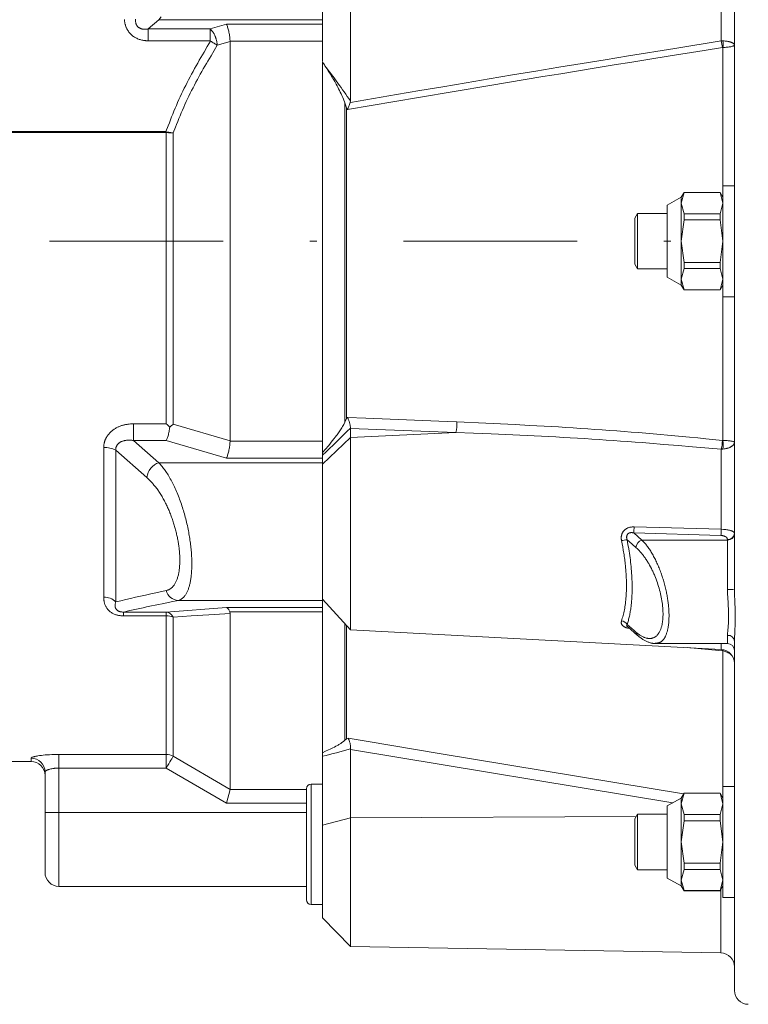
# Model space of a CAD drawing. Units: millimetres. Extents: x 0 to 210, y 0 to 297.
# Drawn here: x 131 to 141, y 180 to 194 of the extents above; entities that cross this region are included whole.
import ezdxf

# ---------------------------------------------------------------- set-up
doc = ezdxf.new("R2010")
doc.units = ezdxf.units.MM
doc.header["$LTSCALE"] = 5
doc.linetypes.add('AUSGEZOGEN', pattern=[0])
doc.linetypes.add('DASHDOT', pattern=[1, 0.5, -0.25, 0, -0.25])
for name, color, linetype, true_color in [('Mittellinie', 1, 'Continuous', 0xff0000), ('Volllinie breit', 9, 'Continuous', 0xc0c0c0), ('Volllinie schmal', 136, 'Continuous', 0x008080)]:
    doc.layers.add(name, color=color, linetype=linetype, true_color=true_color)

msp = doc.modelspace()

# ---------------------------------------------------------------- linework, layer by layer
at = {"layer": 'Mittellinie', "color": 1, "linetype": 'DASHDOT', "lineweight": 18, "true_color": 0xff0000}
msp.add_line((179.46767, 191.18234), (41.06148, 191.18234), dxfattribs=at)
at = {"layer": 'Volllinie breit', "color": 18, "linetype": 'AUSGEZOGEN', "lineweight": 18, "true_color": 0x000000}
for p, q in [((140.93434, 201.97384), (140.93434, 186.1576)), ((135.00101, 200.48234), (135.00101, 193.77095)), ((135.40046, 196.78661), (135.40046, 193.20589)), ((133.66759, 194.06412), (133.66767, 194.0603)), ((133.66767, 188.30439), (133.66767, 194.0603)), ((135.00101, 181.42951), (135.00101, 193.7623)), ((135.40046, 193.20589), (135.39712, 193.17949)), ((140.93434, 191.98234), (140.76767, 191.98234)), ((140.76767, 190.38234), (140.76767, 191.98234)), ((140.16767, 191.81568), (139.96767, 191.70234)), ((140.20809, 191.88568), (140.16767, 191.81568)), ((140.16767, 191.73083), (140.20809, 191.88377)), ((140.16767, 191.81568), (140.16767, 190.54901)), ((140.72726, 191.88568), (140.20809, 191.88568)), ((140.20809, 191.88377), (140.20809, 191.88568)), ((140.20809, 191.88377), (140.72726, 191.88377)), ((140.76767, 191.81568), (140.72726, 191.88568)), ((140.72726, 191.88377), (140.72726, 191.88568)), ((140.76767, 191.73083), (140.72726, 191.88377)), ((139.96767, 190.66234), (139.96767, 191.70234)), ((140.20809, 191.57788), (140.16767, 191.73083)), ((140.72726, 191.57788), (140.76767, 191.73083)), ((139.5395, 191.58234), (139.50101, 191.51568)), ((139.50101, 190.84901), (139.50101, 191.51568)), ((139.96767, 191.58234), (139.5395, 191.58234)), ((139.5395, 191.58234), (139.5395, 190.78234)), ((140.16767, 191.18234), (140.20809, 191.48823)), ((140.20809, 191.48823), (140.20809, 191.57788)), ((140.20809, 191.57788), (140.72726, 191.57788)), ((140.72726, 191.48823), (140.20809, 191.48823)), ((140.72726, 191.48823), (140.72726, 191.57788)), ((140.76767, 191.18234), (140.72726, 191.48823)), ((140.20809, 190.87646), (140.16767, 191.18234)), ((140.72726, 190.87646), (140.76767, 191.18234)), ((139.50101, 190.84901), (139.5395, 190.78234)), ((139.5395, 190.78234), (139.96767, 190.78234)), ((140.16767, 190.63386), (140.20809, 190.7868)), ((140.20809, 190.7868), (140.20809, 190.87646)), ((140.72726, 190.87646), (140.20809, 190.87646)), ((140.20809, 190.7868), (140.72726, 190.7868)), ((140.72726, 190.7868), (140.72726, 190.87646)), ((140.76767, 190.63386), (140.72726, 190.7868)), ((139.96767, 190.66234), (140.16767, 190.54901)), ((140.20809, 190.48092), (140.16767, 190.63386)), ((140.72726, 190.48092), (140.76767, 190.63386)), ((140.16767, 190.54901), (140.20809, 190.47901)), ((140.20809, 190.48092), (140.72726, 190.48092)), ((140.20809, 190.47901), (140.20809, 190.48092)), ((140.20809, 190.47901), (140.72726, 190.47901)), ((140.72726, 190.47901), (140.76767, 190.54901)), ((140.72726, 190.47901), (140.72726, 190.48092)), ((140.76767, 190.38234), (140.93434, 190.38234)), ((135.40046, 188.48254), (135.40067, 188.48663)), ((135.40046, 185.57808), (135.40046, 188.48254)), ((133.66767, 188.30439), (133.66759, 188.30057)), ((135.00101, 186.02171), (135.40046, 185.57808)), ((133.66414, 185.83779), (133.66767, 185.81692)), ((133.66767, 183.27868), (133.66767, 185.81692)), ((135.40046, 185.57808), (140.74481, 185.29799)), ((139.3914, 185.62674), (139.53657, 185.50064)), ((139.79805, 185.38234), (140.83434, 185.38234)), ((140.93434, 185.41559), (140.93434, 180.38234)), ((135.40095, 183.85575), (135.40122, 183.86426)), ((135.40095, 181.01536), (135.40095, 183.85575)), ((124.694, 183.68234), (130.80101, 183.68234)), ((131.00101, 182.08234), (131.00101, 183.53127)), ((133.61408, 183.08077), (133.66767, 183.27868)), ((134.76767, 183.28901), (134.76767, 181.68901)), ((135.00101, 183.35568), (134.83434, 183.35568)), ((140.93434, 183.32209), (140.76767, 183.32209)), ((140.76767, 181.72209), (140.76767, 183.32209)), ((140.16767, 183.15542), (139.96767, 183.04209)), ((140.20809, 183.22542), (140.16767, 183.15542)), ((140.16767, 183.07057), (140.20809, 183.22352)), ((140.16767, 181.88876), (140.16767, 183.15542)), ((140.72726, 183.22542), (140.20809, 183.22542)), ((140.20809, 183.22352), (140.20809, 183.22542)), ((140.20809, 183.22352), (140.72726, 183.22352)), ((140.76767, 183.15542), (140.72726, 183.22542)), ((140.72726, 183.22352), (140.72726, 183.22542)), ((140.76767, 183.07057), (140.72726, 183.22352)), ((139.96767, 182.00209), (139.96767, 183.04209)), ((140.20809, 182.91763), (140.16767, 183.07057)), ((140.72726, 182.91763), (140.76767, 183.07057)), ((139.5395, 182.92209), (139.50101, 182.85542)), ((139.50101, 182.18876), (139.50101, 182.85542)), ((139.96767, 182.92209), (139.5395, 182.92209)), ((139.5395, 182.92209), (139.5395, 182.12209)), ((140.16767, 182.52209), (140.20809, 182.82798)), ((140.20809, 182.82798), (140.20809, 182.91763)), ((140.20809, 182.91763), (140.72726, 182.91763)), ((140.20809, 182.82798), (140.72726, 182.82798)), ((140.72726, 182.82798), (140.72726, 182.91763)), ((140.76767, 182.52209), (140.72726, 182.82798)), ((140.20809, 182.2162), (140.16767, 182.52209)), ((140.72726, 182.2162), (140.76767, 182.52209)), ((139.50101, 182.18876), (139.5395, 182.12209)), ((139.5395, 182.12209), (139.96767, 182.12209)), ((140.16767, 181.97361), (140.20809, 182.12655)), ((140.20809, 182.2162), (140.72726, 182.2162)), ((140.20809, 182.12655), (140.20809, 182.2162)), ((140.72726, 182.12655), (140.20809, 182.12655)), ((140.72726, 182.12655), (140.72726, 182.2162)), ((140.76767, 181.97361), (140.72726, 182.12655)), ((139.96767, 182.00209), (140.16767, 181.88876)), ((140.20809, 181.82066), (140.16767, 181.97361)), ((140.72726, 181.82066), (140.76767, 181.97361)), ((131.20101, 181.88234), (134.76767, 181.88234)), ((140.16767, 181.88876), (140.20809, 181.81876)), ((140.72726, 181.82066), (140.20809, 181.82066)), ((140.20809, 181.81876), (140.20809, 181.82066)), ((140.20809, 181.81876), (140.72726, 181.81876)), ((140.72726, 181.81876), (140.76767, 181.88876)), ((140.72726, 181.81876), (140.72726, 181.82066)), ((140.76767, 181.72209), (140.93434, 181.72209)), ((134.83434, 181.62235), (135.00101, 181.62235)), ((135.00101, 181.42951), (135.40095, 181.01536)), ((135.40095, 181.01536), (140.73783, 180.92221))]:
    msp.add_line(p, q, dxfattribs=at)
for points in [[(133.66759, 194.06412), (133.6652, 194.09623), (133.66374, 194.11237), (133.66197, 194.12861), (133.65981, 194.14494), (133.65727, 194.16126), (133.65442, 194.17741), (133.6513, 194.19325), (133.6479, 194.20895), (133.64429, 194.22408), (133.6405, 194.23857), (133.63653, 194.25233), (133.63228, 194.26571), (133.62789, 194.27815), (133.62341, 194.28955), (133.61888, 194.29983), (133.61662, 194.3045), (133.61435, 194.30887), (133.61408, 194.30937)], [(135.32267, 193.1789), (135.30085, 193.22991), (135.28983, 193.25534), (135.27866, 193.2807), (135.2673, 193.30595), (135.25571, 193.33106), (135.24384, 193.35602), (135.23165, 193.38078), (135.22069, 193.40225), (135.20947, 193.42356), (135.198, 193.44473), (135.1863, 193.46577), (135.17438, 193.48668), (135.16227, 193.50748), (135.14998, 193.52818), (135.13753, 193.54879), (135.12493, 193.56932), (135.11221, 193.58978), (135.08647, 193.63051), (135.06044, 193.67109), (135.03426, 193.71158)], [(135.32267, 193.1789), (135.3456, 193.10629), (135.34583, 193.10556)], [(135.39712, 193.17949), (135.38894, 193.15331), (135.38456, 193.14014), (135.37982, 193.12689), (135.37562, 193.11598), (135.37117, 193.10507), (135.36652, 193.09424), (135.36174, 193.08357), (135.36148, 193.08301)], [(135.32267, 188.57207), (135.34557, 188.62597), (135.34583, 188.62659)], [(135.40067, 188.48663), (135.40069, 188.50092), (135.40037, 188.50851), (135.39966, 188.51662), (135.39851, 188.52511), (135.39691, 188.53414), (135.39493, 188.54357), (135.39262, 188.5533), (135.38981, 188.56395), (135.38669, 188.57475), (135.38328, 188.58564), (135.37958, 188.59658), (135.37547, 188.60792), (135.37111, 188.61918), (135.36653, 188.63027), (135.36176, 188.64111), (135.36148, 188.64173)], [(132.79773, 188.50384), (132.7732, 188.528), (132.76091, 188.53985), (132.74858, 188.55142), (132.74806, 188.5519)], [(132.74806, 188.30855), (132.74833, 188.30905), (132.75227, 188.31685), (132.75682, 188.32699), (132.76132, 188.33826), (132.76573, 188.35058), (132.77001, 188.36387), (132.77401, 188.37755), (132.77785, 188.39197), (132.78149, 188.40704), (132.78492, 188.42268), (132.78805, 188.43845), (132.79092, 188.45456), (132.7935, 188.47087), (132.79575, 188.48726), (132.79773, 188.50384)], [(132.84806, 188.54251), (132.84759, 188.54214), (132.82329, 188.52335), (132.79773, 188.50384)], [(135.00101, 188.13726), (135.04233, 188.18579), (135.08348, 188.23449), (135.10392, 188.25897), (135.12426, 188.28357), (135.14446, 188.3083), (135.16449, 188.33319), (135.18668, 188.36128), (135.19762, 188.37545), (135.20841, 188.38972), (135.21904, 188.40411), (135.22947, 188.41863), (135.23968, 188.43329), (135.24963, 188.44811), (135.25938, 188.46322), (135.26889, 188.47848), (135.27818, 188.49388), (135.28729, 188.50939), (135.30513, 188.54064), (135.32267, 188.57207)], [(133.61408, 188.05532), (133.61435, 188.05581), (133.61662, 188.06018), (133.61888, 188.06486), (133.62341, 188.07514), (133.62789, 188.08654), (133.63228, 188.09898), (133.63653, 188.11236), (133.6405, 188.12612), (133.64429, 188.14061), (133.6479, 188.15574), (133.6513, 188.17144), (133.65442, 188.18728), (133.65727, 188.20343), (133.65981, 188.21975), (133.66197, 188.23608), (133.66374, 188.25232), (133.6652, 188.26846), (133.66759, 188.30057)], [(133.61408, 185.90342), (133.6144, 185.90334), (133.61828, 185.90209), (133.62142, 185.9007), (133.62455, 185.89896), (133.62767, 185.89687), (133.63077, 185.89442), (133.63383, 185.89159), (133.63686, 185.88837), (133.63983, 185.88476), (133.64273, 185.88073), (133.64557, 185.87629), (133.64834, 185.87147), (133.65106, 185.86634), (133.65373, 185.86095), (133.65898, 185.84958), (133.66414, 185.83779)], [(139.53662, 185.50137), (139.55569, 185.48585), (139.57482, 185.4707), (139.58442, 185.46338), (139.59406, 185.4563), (139.60374, 185.44949), (139.61347, 185.44302), (139.62297, 185.43708), (139.63252, 185.43147), (139.64214, 185.42618), (139.65181, 185.42118), (139.66154, 185.41644), (139.67133, 185.41196), (139.68119, 185.40771), (139.69111, 185.40368), (139.70006, 185.40023), (139.70906, 185.39699), (139.71812, 185.39401), (139.72722, 185.39134), (139.73637, 185.38903), (139.74556, 185.38714), (139.7548, 185.38571), (139.75944, 185.38518), (139.76408, 185.38479), (139.77141, 185.38445), (139.77876, 185.38438), (139.79348, 185.38467)], [(135.00101, 183.80899), (135.04398, 183.82902), (135.08676, 183.84923), (135.10801, 183.85945), (135.12913, 183.86978), (135.1501, 183.88023), (135.1709, 183.89084), (135.19215, 183.90199), (135.21297, 183.91337), (135.22316, 183.91917), (135.23316, 183.92506), (135.24294, 183.93102), (135.25249, 183.93709), (135.26185, 183.9433), (135.27098, 183.9496), (135.27991, 183.95598), (135.28866, 183.96243), (135.30581, 183.97546), (135.32267, 183.9886)], [(135.32267, 183.9886), (135.33418, 184.00001), (135.34556, 184.01083), (135.34583, 184.01108)], [(135.40122, 183.86426), (135.40157, 183.8852), (135.40147, 183.89564), (135.40105, 183.90603), (135.40019, 183.91664), (135.39892, 183.92711), (135.39728, 183.93736), (135.39532, 183.94732), (135.39292, 183.95762), (135.39022, 183.96745), (135.38723, 183.97677), (135.38397, 183.98555), (135.38205, 183.99015), (135.38006, 183.99456), (135.378, 183.99878), (135.37587, 184.0028), (135.37369, 184.0066), (135.37144, 184.01019), (135.36915, 184.01356), (135.36681, 184.0167), (135.36655, 184.01703)]]:
    msp.add_lwpolyline(points, dxfattribs=at)
for centre, radius, start, end in [((140.83434, 185.28234), 0.1, 0, 90), ((140.73434, 185.09827), 0.2, 0, 87), ((130.80101, 183.48234), 0.2, 0, 90), ((134.83434, 183.28901), 0.06667, 90, 180), ((131.20101, 182.08234), 0.2, 180, 270), ((134.83434, 181.68901), 0.06667, 180, 270), ((140.73434, 180.72224), 0.2, 0, 89), ((141.13434, 180.38234), 0.2, 180, 270)]:
    msp.add_arc(centre, radius, start, end, dxfattribs=at)
msp.add_ellipse((129.80891, 191.18234), major_axis=(-5.60775, 7.1732), ratio=0.62894361, start_param=4.57736477, end_param=4.5840605, dxfattribs=at)
at = {"layer": 'Volllinie schmal', "color": 136, "linetype": 'AUSGEZOGEN', "lineweight": 18, "true_color": 0x007e7e}
for p, q in [((140.74481, 197.0667), (140.74481, 194.07078)), ((132.64237, 194.37525), (132.48862, 194.24134)), ((132.64237, 194.37525), (135.00101, 194.37525)), ((133.38128, 194.24134), (133.61408, 194.30937)), ((133.61408, 194.30937), (135.00101, 194.30937)), ((132.48862, 194.24134), (133.38128, 194.24134)), ((132.48862, 194.24134), (132.48862, 194.07102)), ((133.38128, 194.24134), (133.38128, 194.07102)), ((133.38128, 194.07102), (132.48862, 194.07102)), ((133.66767, 194.0603), (133.48332, 194.00675)), ((135.00101, 194.06412), (133.66759, 194.06412)), ((140.74481, 194.07078), (140.76907, 194.07061)), ((140.76907, 193.97417), (140.76098, 193.97356)), ((140.76907, 191.98234), (140.76907, 193.97417)), ((135.32267, 188.57207), (135.32267, 193.1789)), ((135.34583, 193.10556), (135.34583, 188.62659)), ((135.36148, 193.08301), (135.34583, 193.10556)), ((126.20101, 192.76173), (132.74407, 192.76173)), ((132.74407, 192.74781), (126.26767, 192.74781)), ((132.74407, 192.76173), (132.74991, 192.7608)), ((132.74407, 192.74781), (132.74407, 192.76173)), ((132.74806, 192.74755), (132.74407, 192.74781)), ((132.74806, 188.5519), (132.74806, 192.74755)), ((132.84806, 192.74224), (132.84806, 188.54251)), ((140.76907, 188.31099), (140.76907, 190.38234)), ((135.34583, 188.62659), (135.36148, 188.64173)), ((132.27608, 188.5519), (132.74806, 188.5519)), ((132.27608, 188.30855), (132.27608, 188.5519)), ((132.84806, 188.54251), (133.66767, 188.30439)), ((136.91968, 188.42293), (135.40046, 188.48254)), ((135.00101, 187.96978), (135.40046, 188.35398)), ((136.91968, 188.42293), (135.40046, 188.35398)), ((131.84631, 186.05038), (131.84631, 188.20802)), ((132.27608, 188.30855), (132.64237, 187.98944)), ((132.74806, 188.30855), (132.27608, 188.30855)), ((133.61408, 188.05532), (132.74806, 188.30855)), ((133.66759, 188.30057), (135.00101, 188.30057)), ((140.76098, 188.31126), (140.76907, 188.31099)), ((132.01951, 188.16836), (132.01951, 185.98196)), ((132.46916, 187.77557), (132.01951, 188.16836)), ((140.76907, 188.18579), (140.74481, 188.18484)), ((140.74481, 187.02898), (140.74481, 188.18484)), ((132.64237, 187.98944), (135.00101, 187.98944)), ((135.00101, 188.05532), (133.61408, 188.05532)), ((139.48875, 187.06474), (140.74481, 187.02898)), ((139.48352, 186.97808), (139.60206, 186.87516)), ((140.73957, 186.94031), (139.48352, 186.97808)), ((139.60206, 186.87516), (140.83434, 186.87516)), ((140.83434, 186.16035), (140.83434, 186.88375)), ((132.91975, 186.00307), (135.00101, 186.00307)), ((132.13103, 185.83705), (132.74806, 185.83705)), ((132.13103, 185.83705), (132.13103, 185.78182)), ((132.74806, 185.83705), (133.61408, 185.90342)), ((132.74806, 185.83705), (132.74806, 183.58724)), ((133.61408, 185.90342), (135.00101, 185.90342)), ((135.00101, 185.83779), (133.66414, 185.83779)), ((132.74806, 185.78182), (132.13103, 185.78182)), ((132.84806, 185.76253), (132.84806, 183.75809)), ((135.32267, 183.9886), (135.32267, 185.66446)), ((135.34583, 185.63875), (135.34583, 184.01108)), ((140.74481, 185.29799), (140.74481, 185.38234)), ((140.83434, 185.38234), (140.83434, 185.50078)), ((140.76098, 185.27637), (140.2544, 185.32369)), ((140.76907, 185.27528), (140.76098, 185.27637)), ((140.76907, 183.32209), (140.76907, 185.27528)), ((135.34583, 184.01108), (135.36655, 184.01703)), ((140.04522, 183.08603), (135.40095, 183.85575)), ((130.80101, 183.68234), (130.80101, 183.73)), ((131.20101, 183.78452), (132.74806, 183.78452)), ((131.20101, 181.88234), (131.20101, 183.78452)), ((132.84806, 183.75809), (133.66876, 183.27837)), ((132.74806, 183.58724), (131.20101, 183.58724)), ((133.61408, 183.08077), (132.74806, 183.58724)), ((133.66876, 183.27837), (134.76767, 183.27837)), ((134.83434, 183.35568), (134.83434, 181.62235)), ((131.00101, 182.94901), (134.76767, 182.94901)), ((134.76767, 183.08077), (133.61408, 183.08077)), ((135.40095, 182.87042), (135.00101, 182.76323)), ((139.52041, 182.88903), (135.40095, 182.87042)), ((140.73783, 180.92221), (140.73783, 181.83707))]:
    msp.add_line(p, q, dxfattribs=at)
for points in [[(132.48862, 194.07102), (132.4717, 194.0718), (132.4548, 194.07279), (132.44636, 194.07343), (132.43795, 194.0742), (132.42954, 194.07514), (132.42116, 194.07626), (132.40831, 194.07839), (132.39552, 194.08101), (132.38284, 194.08413), (132.37027, 194.08773), (132.35783, 194.09181), (132.34556, 194.09636), (132.33346, 194.10138), (132.32155, 194.10686), (132.31015, 194.11264), (132.29899, 194.11885), (132.28807, 194.12548), (132.27744, 194.13253), (132.2671, 194.14001), (132.26205, 194.1439), (132.25709, 194.14789), (132.25221, 194.15199), (132.24743, 194.1562), (132.24273, 194.1605), (132.23813, 194.16491), (132.23309, 194.16998), (132.22818, 194.17517), (132.22339, 194.18048), (132.21872, 194.1859), (132.21419, 194.19144), (132.20979, 194.19709), (132.20552, 194.20285), (132.20139, 194.2087), (132.19739, 194.21465), (132.19353, 194.2207), (132.1898, 194.22683), (132.18621, 194.23305), (132.18277, 194.23935), (132.17946, 194.24573), (132.1763, 194.25219), (132.17328, 194.25871), (132.17043, 194.26527), (132.16771, 194.27189), (132.16515, 194.27856), (132.16273, 194.28529), (132.16046, 194.29207), (132.15834, 194.2989), (132.15637, 194.30577), (132.15455, 194.31267), (132.15289, 194.31961), (132.15138, 194.32657), (132.15003, 194.33357), (132.14883, 194.34058), (132.14779, 194.34761), (132.14691, 194.35466), (132.14618, 194.36171), (132.14562, 194.36877), (132.14516, 194.37724)], [(132.30541, 194.38252), (132.30478, 194.37469), (132.30449, 194.36681), (132.30456, 194.35889), (132.305, 194.35097), (132.30584, 194.34307), (132.3071, 194.33521), (132.30881, 194.32742), (132.31098, 194.31972), (132.31245, 194.31533), (132.31409, 194.31098), (132.31589, 194.30669), (132.31786, 194.30247), (132.31999, 194.29834), (132.3223, 194.29429), (132.32477, 194.29035), (132.32741, 194.28652), (132.33064, 194.28228), (132.3341, 194.27821), (132.33775, 194.27432), (132.3416, 194.27063), (132.34541, 194.26732), (132.34936, 194.26419), (132.35346, 194.26125), (132.35767, 194.25848), (132.362, 194.25591), (132.36642, 194.25351), (132.37092, 194.25131), (132.3755, 194.24929), (132.38155, 194.24694), (132.3877, 194.24487), (132.39493, 194.2428), (132.40225, 194.24107), (132.40963, 194.23968), (132.41706, 194.2386), (132.42452, 194.23783), (132.43199, 194.23735), (132.43945, 194.23716), (132.44688, 194.23725), (132.45739, 194.2378), (132.46784, 194.23876), (132.47824, 194.23998), (132.48862, 194.24134)], [(132.67596, 194.41656), (132.64237, 194.37525)], [(133.38128, 194.24134), (133.39102, 194.23175), (133.40066, 194.22177), (133.40542, 194.21649), (133.41012, 194.21096), (133.41474, 194.20513), (133.41928, 194.19894), (133.42366, 194.19246), (133.42794, 194.18564), (133.43212, 194.17852), (133.43619, 194.17117), (133.44096, 194.16201), (133.44554, 194.15258), (133.44992, 194.14292), (133.45408, 194.13303), (133.45684, 194.12604), (133.45948, 194.11895), (133.462, 194.1118), (133.46439, 194.10458), (133.46675, 194.097), (133.46897, 194.08938), (133.47105, 194.08172), (133.47299, 194.07404), (133.47607, 194.06042), (133.47742, 194.05363), (133.47861, 194.04687), (133.48011, 194.03675), (133.48134, 194.02671), (133.48332, 194.00675)], [(132.74407, 192.76173), (132.77613, 192.8464), (132.79228, 192.8887), (132.80857, 192.93093), (132.82505, 192.97309), (132.84177, 193.01515), (132.85878, 193.0571), (132.87611, 193.09891), (132.89382, 193.14058), (132.9119, 193.18209), (132.93034, 193.22344), (132.94915, 193.26463), (132.9683, 193.30567), (132.9878, 193.34653), (133.00764, 193.38724), (133.0278, 193.42777), (133.04853, 193.46861), (133.06956, 193.50929), (133.09089, 193.54981), (133.11248, 193.59019), (133.13432, 193.63044), (133.15639, 193.67058), (133.17866, 193.7106), (133.20112, 193.75052), (133.22374, 193.79036), (133.24651, 193.83012), (133.29239, 193.90946), (133.3386, 193.98862), (133.38498, 194.06769)], [(133.38498, 194.06769), (133.38501, 194.06774), (133.38532, 194.06849), (133.38537, 194.06898), (133.38524, 194.06949), (133.38495, 194.06993), (133.38425, 194.07045), (133.38345, 194.07076), (133.38128, 194.07102)], [(133.48332, 194.00675), (133.4724, 194.01352), (133.46094, 194.02062), (133.44901, 194.02801), (133.43668, 194.03565), (133.42404, 194.04349), (133.41116, 194.05147), (133.39811, 194.05956), (133.38498, 194.06769)], [(135.39712, 193.17949), (135.40046, 193.18008), (135.73398, 193.23787), (136.06757, 193.29535), (136.40124, 193.35252), (136.73498, 193.40938), (137.0688, 193.46593), (137.40269, 193.52217), (137.73664, 193.57809), (138.07067, 193.63371), (138.40479, 193.68902), (138.73896, 193.74406), (139.07319, 193.79887), (139.40746, 193.85349), (140.0761, 193.96229), (140.74481, 194.07078)], [(140.76907, 194.07061), (140.78529, 194.06921), (140.80132, 194.0677), (140.81697, 194.06593), (140.83203, 194.06381), (140.83929, 194.06257), (140.84635, 194.06122), (140.85319, 194.05976), (140.85982, 194.05821), (140.86622, 194.05656), (140.87238, 194.05482), (140.8783, 194.05301), (140.88397, 194.05113), (140.8894, 194.04918), (140.89456, 194.04716), (140.89944, 194.04509), (140.90403, 194.04296), (140.90832, 194.04077), (140.91231, 194.03854), (140.91599, 194.03626), (140.91934, 194.03393), (140.92238, 194.03154), (140.92509, 194.02911), (140.92745, 194.02664), (140.92947, 194.02415), (140.93115, 194.02164), (140.93247, 194.01911), (140.93345, 194.01656), (140.93407, 194.01401), (140.93434, 194.0111), (140.93434, 194.01086)], [(133.48332, 194.00675), (133.43803, 193.9311), (133.3929, 193.85536), (133.34808, 193.77946), (133.32583, 193.74142), (133.30372, 193.70331), (133.28176, 193.66511), (133.25997, 193.62682), (133.23838, 193.58843), (133.21699, 193.54992), (133.19584, 193.51129), (133.17494, 193.47252), (133.1543, 193.43361), (133.13395, 193.39453), (133.1137, 193.35487), (133.09376, 193.31504), (133.07415, 193.27504), (133.05488, 193.23488), (133.03596, 193.19455), (133.01738, 193.15406), (132.99917, 193.11341), (132.98132, 193.07261), (132.96384, 193.03165), (132.94669, 192.99056), (132.92983, 192.94936), (132.91319, 192.90805), (132.89674, 192.86667), (132.88044, 192.82522), (132.84806, 192.74224)], [(140.76098, 193.97356), (140.4999, 193.93192), (139.9778, 193.84834), (139.7168, 193.80634), (139.45584, 193.76416), (139.19972, 193.72256), (138.94364, 193.68077), (138.68761, 193.63881), (138.43161, 193.59668), (138.17564, 193.5544), (137.91971, 193.51199), (137.40793, 193.42679), (136.89623, 193.3412), (136.38461, 193.2553), (135.36148, 193.08301)], [(140.93434, 194.01086), (140.93434, 194.01072), (140.93407, 194.00895), (140.93345, 194.0074), (140.93248, 194.00585), (140.93115, 194.00431), (140.92948, 194.00278), (140.92746, 194.00126), (140.92509, 193.99975), (140.92239, 193.99827), (140.91934, 193.9968), (140.91599, 193.99537), (140.91232, 193.99397), (140.90404, 193.99126), (140.89457, 193.98868), (140.88398, 193.98623), (140.87239, 193.98395), (140.85982, 193.98186), (140.84635, 193.97999), (140.83204, 193.97839), (140.81697, 193.97707), (140.80133, 193.97598), (140.76907, 193.97417)], [(132.84806, 192.74224), (132.84702, 192.74225), (132.83115, 192.74253), (132.81459, 192.7431), (132.7984, 192.74394), (132.78184, 192.74501), (132.74806, 192.74755)], [(132.74991, 192.7608), (132.78284, 192.7542), (132.81474, 192.74808), (132.83124, 192.74511), (132.84701, 192.74242), (132.84806, 192.74224)], [(135.36148, 188.64173), (135.62406, 188.63135), (136.67437, 188.58986), (136.93586, 188.57954)], [(132.27608, 188.5519), (132.25514, 188.55014), (132.23423, 188.54823), (132.21339, 188.54607), (132.19266, 188.54352), (132.18234, 188.54205), (132.17206, 188.54044), (132.16182, 188.53866), (132.15164, 188.53671), (132.1415, 188.53455), (132.13142, 188.53219), (132.1214, 188.5296), (132.11145, 188.52676), (132.10151, 188.52364), (132.09166, 188.52027), (132.08188, 188.51664), (132.0722, 188.51276), (132.06263, 188.50864), (132.05316, 188.50428), (132.0438, 188.49968), (132.03457, 188.49486), (132.02548, 188.48981), (132.01652, 188.48454), (132.00771, 188.47906), (131.99906, 188.47337), (131.99057, 188.46748), (131.98225, 188.46138), (131.97411, 188.4551), (131.96615, 188.44862), (131.9605, 188.44381), (131.95495, 188.4389), (131.94951, 188.43389), (131.94418, 188.42879), (131.93895, 188.4236), (131.93385, 188.41832), (131.92886, 188.41295), (131.92399, 188.40748), (131.91924, 188.40193), (131.91462, 188.3963), (131.91012, 188.39057), (131.90575, 188.38476), (131.90151, 188.37887), (131.8974, 188.37289), (131.89343, 188.36683), (131.8896, 188.36069), (131.8859, 188.35446), (131.88235, 188.34815), (131.87894, 188.34176), (131.87569, 188.33531), (131.8726, 188.32879), (131.86966, 188.32221), (131.86689, 188.31558), (131.86429, 188.3089), (131.86187, 188.30216), (131.85961, 188.29539), (131.85754, 188.28857), (131.85565, 188.28172), (131.85395, 188.27484), (131.85245, 188.26793), (131.85113, 188.26099), (131.85002, 188.25404), (131.84861, 188.24257), (131.84761, 188.23107), (131.84689, 188.21955), (131.84631, 188.20802)], [(136.93586, 188.57954), (137.35458, 188.55959), (137.56394, 188.54935), (137.7733, 188.53878), (137.98266, 188.52778), (138.08734, 188.52208), (138.19202, 188.51624), (138.29669, 188.51023), (138.40137, 188.50405), (138.50605, 188.49768), (138.61072, 188.49111), (138.71548, 188.48431), (138.82023, 188.47731), (138.92499, 188.47009), (139.02974, 188.46265), (139.13448, 188.45501), (139.23923, 188.44716), (139.34397, 188.43911), (139.4487, 188.43085), (139.55344, 188.42238), (139.65816, 188.41372), (139.76288, 188.40486), (139.8676, 188.39579), (139.9723, 188.38654), (140.077, 188.37708), (140.18169, 188.36744), (140.28637, 188.3576), (140.40504, 188.34623), (140.52369, 188.33467), (140.76098, 188.31126)], [(140.74481, 188.18484), (140.33067, 188.21978), (140.1236, 188.23699), (139.91651, 188.25387), (139.70942, 188.27034), (139.60587, 188.27838), (139.50231, 188.28628), (139.39875, 188.29401), (139.29518, 188.30158), (139.19161, 188.30896), (139.08803, 188.31614), (138.98437, 188.32312), (138.88071, 188.32989), (138.77704, 188.33646), (138.67336, 188.34282), (138.56968, 188.34898), (138.466, 188.35494), (138.36232, 188.36071), (138.25863, 188.36628), (138.15494, 188.37167), (138.05125, 188.37687), (137.94756, 188.38189), (137.84387, 188.38673), (137.74018, 188.39139), (137.63649, 188.39587), (137.5328, 188.40018), (137.42911, 188.40433), (137.30175, 188.4092), (137.17439, 188.41388), (136.91968, 188.42293)], [(132.01951, 188.16836), (132.0201, 188.17971), (132.02101, 188.19096), (132.02168, 188.19651), (132.02255, 188.202), (132.02365, 188.20742), (132.02503, 188.21274), (132.02671, 188.21797), (132.02869, 188.22309), (132.03095, 188.2281), (132.03346, 188.23298), (132.03622, 188.23774), (132.0392, 188.24237), (132.04237, 188.24685), (132.04573, 188.25118), (132.04925, 188.25535), (132.05293, 188.25937), (132.05676, 188.26323), (132.06073, 188.26694), (132.06483, 188.27049), (132.06907, 188.27389), (132.07343, 188.27714), (132.0779, 188.28023), (132.08509, 188.28474), (132.09252, 188.28888), (132.10017, 188.29268), (132.10802, 188.29613), (132.11604, 188.29925), (132.12421, 188.30206), (132.1325, 188.30455), (132.14091, 188.30676), (132.14716, 188.3082), (132.15347, 188.3095), (132.15981, 188.31064), (132.16618, 188.31164), (132.17259, 188.31249), (132.17902, 188.31319), (132.18548, 188.31376), (132.19196, 188.31418), (132.19846, 188.31447), (132.20497, 188.31462), (132.21803, 188.31453), (132.23111, 188.31393), (132.24418, 188.31282), (132.25217, 188.31191), (132.26014, 188.31087), (132.27608, 188.30855)], [(140.76907, 188.31099), (140.80121, 188.30957), (140.81679, 188.30871), (140.8318, 188.30768), (140.84605, 188.30642), (140.85946, 188.30496), (140.87196, 188.30333), (140.8835, 188.30155), (140.89411, 188.29962), (140.9036, 188.29759), (140.9119, 188.29546), (140.91896, 188.29323), (140.92205, 188.29207), (140.9248, 188.29089), (140.92721, 188.2897), (140.92927, 188.28849), (140.93099, 188.28727), (140.93235, 188.28605), (140.93337, 188.28482), (140.93402, 188.28358), (140.93425, 188.28281), (140.93434, 188.28204), (140.93434, 188.28193)], [(140.93434, 188.28193), (140.93434, 188.28157), (140.93425, 188.27907), (140.93402, 188.27656), (140.93337, 188.27254), (140.93236, 188.26853), (140.93099, 188.26452), (140.92928, 188.26054), (140.92723, 188.25658), (140.92483, 188.25266), (140.92208, 188.24879), (140.919, 188.24497), (140.91563, 188.24127), (140.91195, 188.23763), (140.90795, 188.23406), (140.90365, 188.23057), (140.89905, 188.22716), (140.89417, 188.22382), (140.88901, 188.22058), (140.88357, 188.21743), (140.87792, 188.2144), (140.87203, 188.21148), (140.86588, 188.20868), (140.85951, 188.20601), (140.85291, 188.20349), (140.84609, 188.20112), (140.83906, 188.19893), (140.83183, 188.19692), (140.82441, 188.1951), (140.81682, 188.19345), (140.80908, 188.19195), (140.80122, 188.19057), (140.78524, 188.18808), (140.76907, 188.18579)], [(132.64237, 187.98944), (132.66471, 187.96304), (132.67586, 187.94966), (132.68699, 187.93608), (132.69809, 187.92222), (132.70915, 187.908), (132.72016, 187.89337), (132.73111, 187.87825), (132.74201, 187.86259), (132.75283, 187.84639), (132.76359, 187.82969), (132.77427, 187.8125), (132.78487, 187.79485), (132.79539, 187.77677), (132.80582, 187.75828), (132.81616, 187.73941), (132.82644, 187.72011), (132.83661, 187.70046), (132.84669, 187.68045), (132.85665, 187.66009), (132.8665, 187.63939), (132.87623, 187.61835), (132.88585, 187.59697), (132.89533, 187.57526), (132.90468, 187.55324), (132.9139, 187.5309), (132.92297, 187.50825), (132.9319, 187.48531), (132.94067, 187.46209), (132.94928, 187.43859), (132.95773, 187.41483), (132.96601, 187.39082), (132.97364, 187.36802), (132.9811, 187.34502), (132.98841, 187.32184), (132.99555, 187.29847), (133.00252, 187.27494), (133.00932, 187.25126), (133.01595, 187.22743), (133.0224, 187.20347), (133.02866, 187.17941), (133.03475, 187.15524), (133.04064, 187.13097), (133.04635, 187.10663), (133.05185, 187.08222), (133.05715, 187.05777), (133.06224, 187.03327), (133.06711, 187.00875), (133.07137, 186.98639), (133.07544, 186.96404), (133.07933, 186.9417), (133.08303, 186.91938), (133.08655, 186.89709), (133.08988, 186.87486), (133.09303, 186.85268), (133.09598, 186.83056), (133.09875, 186.80853), (133.10132, 186.7866), (133.1037, 186.76477), (133.10589, 186.74305), (133.10787, 186.72147), (133.10965, 186.70002), (133.11123, 186.67874), (133.11259, 186.65762), (133.11368, 186.63811), (133.11458, 186.61878), (133.11531, 186.59961), (133.11585, 186.58063), (133.11622, 186.56183), (133.11641, 186.54323), (133.11642, 186.52483), (133.11625, 186.50664), (133.11591, 186.48867), (133.11539, 186.47093), (133.1147, 186.45343), (133.11383, 186.43617), (133.11278, 186.41916), (133.11155, 186.40243), (133.11015, 186.38596), (133.10856, 186.36978), (133.10685, 186.35426), (133.10496, 186.33902), (133.1029, 186.32407), (133.10069, 186.30941), (133.0983, 186.29504), (133.09576, 186.28097), (133.09306, 186.2672), (133.09021, 186.25373), (133.0872, 186.24057), (133.08404, 186.22773), (133.08072, 186.2152), (133.07725, 186.20301), (133.07363, 186.19114), (133.06987, 186.17962), (133.06595, 186.16844), (133.06188, 186.15762), (133.05755, 186.14689), (133.05308, 186.13653), (133.04845, 186.12654), (133.04368, 186.11692), (133.03877, 186.10766), (133.03372, 186.09877), (133.02855, 186.09022), (133.02324, 186.08203), (133.01781, 186.07419), (133.01225, 186.06671), (133.00656, 186.05961), (133.00074, 186.05292), (132.99479, 186.04664), (132.98871, 186.0408), (132.98249, 186.03542), (132.97613, 186.03051), (132.96941, 186.02593), (132.96256, 186.02181), (132.9556, 186.01809), (132.94854, 186.01469), (132.94141, 186.01156), (132.93422, 186.00862), (132.91975, 186.00307)], [(132.74654, 186.14545), (132.76157, 186.15048), (132.76904, 186.15313), (132.77645, 186.15596), (132.78379, 186.15902), (132.79102, 186.16237), (132.79815, 186.16606), (132.80513, 186.17016), (132.81196, 186.1747), (132.81864, 186.17969), (132.82516, 186.18512), (132.83153, 186.19096), (132.83775, 186.19721), (132.84381, 186.20386), (132.84972, 186.21088), (132.85547, 186.21828), (132.8611, 186.22606), (132.86658, 186.23421), (132.87189, 186.2427), (132.87703, 186.25156), (132.88201, 186.26077), (132.88682, 186.27034), (132.89146, 186.28027), (132.89592, 186.29055), (132.90019, 186.30119), (132.90428, 186.31218), (132.90818, 186.32352), (132.91189, 186.3352), (132.9154, 186.34722), (132.91871, 186.35959), (132.92182, 186.37228), (132.92473, 186.38531), (132.92722, 186.39762), (132.92954, 186.4102), (132.93168, 186.42305), (132.93363, 186.43615), (132.93541, 186.4495), (132.93701, 186.46309), (132.93843, 186.47691), (132.93967, 186.49096), (132.94072, 186.50523), (132.9416, 186.51971), (132.94229, 186.5344), (132.9428, 186.54929), (132.94312, 186.56437), (132.94326, 186.57965), (132.9432, 186.59512), (132.94296, 186.61077), (132.94256, 186.62555), (132.942, 186.64047), (132.94127, 186.65554), (132.94037, 186.67073), (132.93932, 186.68605), (132.9381, 186.70148), (132.93672, 186.71702), (132.93518, 186.73265), (132.93349, 186.74838), (132.93163, 186.76419), (132.92962, 186.78007), (132.92746, 186.79602), (132.92514, 186.81203), (132.92267, 186.82809), (132.92005, 186.84419), (132.91728, 186.86033), (132.91434, 186.87656), (132.91125, 186.89282), (132.90802, 186.9091), (132.90465, 186.92538), (132.90113, 186.94167), (132.89747, 186.95795), (132.89367, 186.97423), (132.88973, 186.99049), (132.88566, 187.00672), (132.88146, 187.02294), (132.87713, 187.03911), (132.87267, 187.05526), (132.86808, 187.07135), (132.86336, 187.0874), (132.85853, 187.10338), (132.85357, 187.11931), (132.84816, 187.13618), (132.84263, 187.15297), (132.83696, 187.16967), (132.83117, 187.18628), (132.82526, 187.20278), (132.81922, 187.21917), (132.81307, 187.23546), (132.80681, 187.25162), (132.80043, 187.26766), (132.79394, 187.28356), (132.78735, 187.29933), (132.78066, 187.31495), (132.77387, 187.33043), (132.76698, 187.34575), (132.75999, 187.36091), (132.75291, 187.3759), (132.74499, 187.39227), (132.73697, 187.40842), (132.72884, 187.42436), (132.72062, 187.4401), (132.7123, 187.45563), (132.70389, 187.47096), (132.69539, 187.48608), (132.68681, 187.501), (132.67814, 187.51572), (132.6694, 187.53022), (132.66057, 187.54449), (132.65167, 187.55849), (132.64269, 187.57221), (132.63364, 187.58562), (132.62452, 187.59872), (132.61533, 187.61148), (132.6065, 187.62333), (132.5976, 187.63487), (132.58865, 187.64613), (132.57965, 187.65711), (132.57061, 187.66785), (132.56152, 187.67836), (132.55239, 187.68867), (132.54323, 187.69879), (132.52482, 187.71857), (132.50632, 187.73784), (132.48776, 187.75679), (132.46916, 187.77557)], [(139.30763, 186.86642), (139.30547, 186.88012), (139.30459, 186.88699), (139.30393, 186.89389), (139.30359, 186.90022), (139.30351, 186.90656), (139.30367, 186.91292), (139.30409, 186.91926), (139.30476, 186.9256), (139.30567, 186.93191), (139.30683, 186.93818), (139.30824, 186.9444), (139.30987, 186.95051), (139.31174, 186.95655), (139.31384, 186.96251), (139.31619, 186.96838), (139.31877, 186.97414), (139.32159, 186.97979), (139.32466, 186.98531), (139.32795, 186.99069), (139.33198, 186.9966), (139.3363, 187.00231), (139.34089, 187.00781), (139.34575, 187.01309), (139.35085, 187.01813), (139.35619, 187.02295), (139.36175, 187.02751), (139.3675, 187.03182), (139.37342, 187.03585), (139.3795, 187.03962), (139.38574, 187.04311), (139.39213, 187.04632), (139.39863, 187.04925), (139.40525, 187.05188), (139.41197, 187.05422), (139.41876, 187.05626), (139.42729, 187.05836), (139.4359, 187.06005), (139.4446, 187.06138), (139.45335, 187.06241), (139.46216, 187.0632), (139.471, 187.06381), (139.48875, 187.06474)], [(139.38899, 186.87651), (139.38652, 186.88546), (139.38429, 186.89445), (139.38336, 186.89897), (139.38258, 186.90351), (139.382, 186.90809), (139.38165, 186.91269), (139.38156, 186.91857), (139.38191, 186.92446), (139.3827, 186.93033), (139.38397, 186.93612), (139.38535, 186.94072), (139.38707, 186.94521), (139.38913, 186.94954), (139.39154, 186.95369), (139.39432, 186.95762), (139.39744, 186.96129), (139.40085, 186.96467), (139.40453, 186.96772), (139.40812, 186.97024), (139.41187, 186.97246), (139.41575, 186.97441), (139.41974, 186.9761), (139.42301, 186.97728), (139.42631, 186.9783), (139.42965, 186.97917), (139.43301, 186.97989), (139.43639, 186.98048), (139.43979, 186.98092), (139.44658, 186.98144), (139.45125, 186.98152), (139.45589, 186.9814), (139.46052, 186.9811), (139.46514, 186.98067), (139.47434, 186.97949), (139.48352, 186.97808)], [(140.83434, 186.88375), (140.83328, 186.88901), (140.83195, 186.89423), (140.8311, 186.89682), (140.83007, 186.89938), (140.82884, 186.90191), (140.82738, 186.90442), (140.82564, 186.90689), (140.82364, 186.90932), (140.82139, 186.91171), (140.8189, 186.91404), (140.81618, 186.91631), (140.81325, 186.91852), (140.8101, 186.92065), (140.80677, 186.92271), (140.80348, 186.92457), (140.80003, 186.92635), (140.79643, 186.92804), (140.79268, 186.92965), (140.78879, 186.93117), (140.78476, 186.93259), (140.78059, 186.93391), (140.77628, 186.93513), (140.76939, 186.93678), (140.76225, 186.93814), (140.75492, 186.93919), (140.74745, 186.93989), (140.73957, 186.94031)], [(140.74481, 187.02898), (140.77716, 187.02747), (140.793, 187.02643), (140.80842, 187.02505), (140.82333, 187.02324), (140.8376, 187.02101), (140.85115, 187.01843), (140.86388, 187.01553), (140.87596, 187.01229), (140.88164, 187.01057), (140.88706, 187.00878), (140.89223, 187.00693), (140.89713, 187.00502), (140.90177, 187.00305), (140.90614, 187.00102), (140.91035, 186.99887), (140.91426, 186.99666), (140.91783, 186.99441), (140.92107, 186.9921), (140.92395, 186.98975), (140.92646, 186.98736), (140.92858, 186.98494), (140.9303, 186.98248), (140.93184, 186.97949), (140.93293, 186.97646), (140.93371, 186.97341), (140.93434, 186.97036)], [(139.30763, 185.70987), (139.31895, 185.74819), (139.32451, 185.76752), (139.32993, 185.78708), (139.33518, 185.80691), (139.34021, 185.8271), (139.34498, 185.84772), (139.34945, 185.86883), (139.35368, 185.89112), (139.35755, 185.91398), (139.36108, 185.93737), (139.36427, 185.96127), (139.36712, 185.98564), (139.36966, 186.01045), (139.37189, 186.03568), (139.37381, 186.06128), (139.37541, 186.08652), (139.37672, 186.11209), (139.37776, 186.13797), (139.37851, 186.16416), (139.37896, 186.19065), (139.37913, 186.21744), (139.379, 186.24453), (139.37856, 186.2719), (139.37779, 186.30039), (139.3767, 186.32915), (139.3753, 186.35819), (139.37359, 186.38746), (139.37157, 186.41698), (139.36925, 186.4467), (139.36664, 186.47662), (139.36373, 186.50673), (139.36145, 186.5286), (139.35901, 186.55055), (139.35641, 186.57257), (139.35365, 186.59467), (139.35072, 186.61684), (139.34761, 186.63907), (139.34432, 186.66135), (139.34084, 186.68369), (139.33712, 186.70643), (139.33323, 186.7292), (139.32502, 186.77486), (139.31642, 186.82061), (139.30763, 186.86642)], [(139.51546, 186.76665), (139.41564, 186.85336), (139.38899, 186.87651)], [(139.38899, 186.87651), (139.4004, 186.81216), (139.41145, 186.74794), (139.41673, 186.71592), (139.42178, 186.68397), (139.42657, 186.65212), (139.43106, 186.62037), (139.4353, 186.58786), (139.43918, 186.55549), (139.44271, 186.52329), (139.44589, 186.49126), (139.44874, 186.45942), (139.45126, 186.42778), (139.45347, 186.39637), (139.45538, 186.36518), (139.45695, 186.33509), (139.45824, 186.30524), (139.45924, 186.27566), (139.45995, 186.24635), (139.46037, 186.21734), (139.46049, 186.18863), (139.46031, 186.16025), (139.45983, 186.1322), (139.45901, 186.10368), (139.45786, 186.07553), (139.45639, 186.04778), (139.45461, 186.02041), (139.45252, 185.99345), (139.45013, 185.96689), (139.44744, 185.94075), (139.44445, 185.91503), (139.44216, 185.89715), (139.43973, 185.8795), (139.43714, 185.86209), (139.43439, 185.84494), (139.43148, 185.82805), (139.4284, 185.81146), (139.42514, 185.79516), (139.4217, 185.77917), (139.41803, 185.76327), (139.41419, 185.74767), (139.41021, 185.73232), (139.40611, 185.71718), (139.39765, 185.68737), (139.38899, 185.65789)], [(139.60206, 186.87516), (139.62022, 186.85536), (139.63834, 186.83514), (139.64737, 186.82473), (139.65637, 186.81407), (139.66534, 186.80308), (139.67427, 186.79173), (139.68341, 186.77962), (139.6925, 186.76709), (139.70153, 186.75415), (139.71051, 186.74083), (139.71943, 186.72714), (139.72828, 186.71311), (139.73706, 186.69876), (139.74578, 186.6841), (139.75418, 186.66957), (139.76251, 186.65477), (139.77077, 186.63971), (139.77893, 186.62439), (139.78701, 186.6088), (139.795, 186.59296), (139.8029, 186.57685), (139.81069, 186.5605), (139.81863, 186.54333), (139.82646, 186.5259), (139.83417, 186.50822), (139.84175, 186.4903), (139.8492, 186.47214), (139.85651, 186.45377), (139.86369, 186.43518), (139.87072, 186.41639), (139.87691, 186.39933), (139.88298, 186.38213), (139.88892, 186.36479), (139.89473, 186.34731), (139.90041, 186.32971), (139.90594, 186.31199), (139.91134, 186.29417), (139.91658, 186.27624), (139.92187, 186.25757), (139.92698, 186.23881), (139.93193, 186.21997), (139.93671, 186.20106), (139.94132, 186.18211), (139.94574, 186.16311), (139.94999, 186.14408), (139.95404, 186.12503), (139.95739, 186.10859), (139.9606, 186.09215), (139.96366, 186.07572), (139.96657, 186.05931), (139.96933, 186.04294), (139.97195, 186.02659), (139.97441, 186.0103), (139.97671, 185.99406), (139.97893, 185.97733), (139.98099, 185.96067), (139.98287, 185.9441), (139.98458, 185.92762), (139.98612, 185.91123), (139.98748, 185.89496), (139.98867, 185.87881), (139.98968, 185.86277), (139.99044, 185.84849), (139.99105, 185.83432), (139.99152, 185.82027), (139.99184, 185.80636), (139.99202, 185.79258), (139.99205, 185.77894), (139.99195, 185.76546), (139.99169, 185.75213), (139.9913, 185.73897), (139.99075, 185.72599), (139.99007, 185.71319), (139.98924, 185.70058), (139.98827, 185.68816), (139.98715, 185.67595), (139.98588, 185.66395), (139.98448, 185.65217), (139.98297, 185.64091), (139.98132, 185.62986), (139.97955, 185.61903), (139.97764, 185.60842), (139.9756, 185.59802), (139.97343, 185.58784), (139.97114, 185.57788), (139.96873, 185.56814), (139.9662, 185.55862), (139.96354, 185.54932), (139.96077, 185.54025), (139.95789, 185.53139), (139.95489, 185.52275), (139.95178, 185.51434), (139.94856, 185.50614), (139.94523, 185.49818), (139.94168, 185.49016), (139.93801, 185.4824), (139.93423, 185.4749), (139.93033, 185.46766), (139.92632, 185.46071), (139.9222, 185.45404), (139.91797, 185.44768), (139.91362, 185.44162), (139.90916, 185.43588), (139.90459, 185.43047), (139.8999, 185.4254), (139.8951, 185.42068), (139.89018, 185.41632), (139.88515, 185.41233), (139.88001, 185.40871), (139.87475, 185.40548), (139.87014, 185.40302), (139.86545, 185.40084), (139.86069, 185.39891), (139.85586, 185.39722), (139.85096, 185.39576), (139.84601, 185.39449), (139.841, 185.39341), (139.83595, 185.39249), (139.82573, 185.39109), (139.81537, 185.39012), (139.80493, 185.38944), (139.79445, 185.38892)], [(139.51546, 185.54816), (139.53427, 185.53341), (139.55303, 185.5191), (139.56239, 185.51226), (139.57171, 185.50569), (139.581, 185.49945), (139.59025, 185.49361), (139.59946, 185.4882), (139.60861, 185.48323), (139.61772, 185.47869), (139.62676, 185.47456), (139.63575, 185.47085), (139.64467, 185.46754), (139.65352, 185.46462), (139.6623, 185.46208), (139.67104, 185.45992), (139.6797, 185.45814), (139.68827, 185.45675), (139.69675, 185.45576), (139.70514, 185.45516), (139.71343, 185.45498), (139.72162, 185.45521), (139.72971, 185.45585), (139.73767, 185.45692), (139.74552, 185.45841), (139.75325, 185.46034), (139.76085, 185.4627), (139.76831, 185.4655), (139.77563, 185.46875), (139.78281, 185.47244), (139.78984, 185.47658), (139.7961, 185.48076), (139.80223, 185.48531), (139.80822, 185.49023), (139.81407, 185.49553), (139.81978, 185.5012), (139.82534, 185.50724), (139.83075, 185.51365), (139.836, 185.52043), (139.8411, 185.52757), (139.84603, 185.53507), (139.85079, 185.54294), (139.85538, 185.55117), (139.8598, 185.55976), (139.86403, 185.56872), (139.86807, 185.57805), (139.87192, 185.58773), (139.8751, 185.59644), (139.87814, 185.60542), (139.88102, 185.61467), (139.88374, 185.62417), (139.88632, 185.63392), (139.88874, 185.64392), (139.891, 185.65416), (139.8931, 185.66464), (139.89505, 185.67534), (139.89684, 185.68626), (139.89846, 185.69741), (139.89992, 185.70878), (139.90122, 185.72036), (139.90234, 185.73215), (139.9033, 185.74415), (139.90408, 185.75636), (139.90463, 185.76748), (139.90504, 185.77875), (139.90531, 185.79017), (139.90545, 185.80173), (139.90544, 185.81343), (139.90529, 185.82526), (139.90501, 185.83722), (139.90459, 185.84928), (139.90333, 185.87375), (139.90153, 185.8986), (139.89918, 185.92379), (139.89629, 185.94926), (139.89296, 185.97431), (139.88913, 185.99953), (139.88482, 186.0249), (139.88003, 186.05037), (139.87478, 186.07589), (139.86908, 186.10144), (139.86294, 186.12696), (139.85637, 186.15241), (139.84905, 186.17897), (139.84129, 186.20539), (139.8331, 186.23161), (139.82452, 186.25761), (139.81554, 186.28335), (139.8062, 186.30879), (139.7965, 186.33389), (139.78647, 186.35863), (139.78082, 186.37206), (139.77507, 186.38537), (139.76924, 186.39855), (139.76331, 186.4116), (139.7573, 186.42451), (139.7512, 186.43729), (139.73877, 186.46243), (139.72603, 186.487), (139.713, 186.51098), (139.69971, 186.53433), (139.69297, 186.54578), (139.68617, 186.55706), (139.67848, 186.5695), (139.67073, 186.58173), (139.66291, 186.59374), (139.65503, 186.60552), (139.64709, 186.61708), (139.6391, 186.6284), (139.63105, 186.63948), (139.62296, 186.65031), (139.61482, 186.66089), (139.60664, 186.67121), (139.59842, 186.68126), (139.59016, 186.69104), (139.58187, 186.70054), (139.57356, 186.70976), (139.56521, 186.71869), (139.55685, 186.72732), (139.54652, 186.73755), (139.53618, 186.74744), (139.51546, 186.76665)], [(132.01951, 185.98196), (132.09177, 185.99942), (132.16482, 186.01685), (132.2345, 186.03309), (132.3054, 186.04927), (132.37734, 186.06539), (132.45014, 186.08146), (132.52363, 186.09749), (132.59765, 186.1135), (132.74654, 186.14545)], [(140.83434, 185.50078), (140.83628, 185.53629), (140.83749, 185.55479), (140.83899, 185.57418), (140.843, 185.61746), (140.84514, 185.64067), (140.84713, 185.66478), (140.84882, 185.68999), (140.85012, 185.71598), (140.85101, 185.74272), (140.85145, 185.77018), (140.85141, 185.79922), (140.85088, 185.82895), (140.84987, 185.85929), (140.8484, 185.89017), (140.84646, 185.92218), (140.84428, 185.95464), (140.84205, 185.98751), (140.83999, 186.02076), (140.83822, 186.05535), (140.83676, 186.09021), (140.83434, 186.16035)], [(140.93434, 186.1576), (140.93679, 186.06476), (140.93814, 186.01877), (140.93963, 185.9733), (140.94301, 185.88213), (140.94446, 185.83771), (140.94503, 185.81581), (140.94546, 185.79411), (140.94572, 185.77319), (140.94583, 185.75246), (140.9458, 185.73196), (140.94562, 185.71166), (140.9453, 185.6916), (140.94485, 185.67176), (140.94357, 185.63279), (140.94182, 185.59391), (140.93986, 185.55623), (140.93794, 185.51993), (140.93633, 185.48517), (140.93517, 185.44989), (140.93434, 185.41559)], [(131.84631, 186.05038), (131.84743, 186.03231), (131.8489, 186.01429), (131.84987, 186.00532), (131.85106, 185.99637), (131.85252, 185.98746), (131.85427, 185.9786), (131.85636, 185.9698), (131.8588, 185.96107), (131.86158, 185.9524), (131.8647, 185.9438), (131.86817, 185.93527), (131.87198, 185.92683), (131.87613, 185.91848), (131.88063, 185.91022), (131.88557, 185.90189), (131.89089, 185.89369), (131.89659, 185.88563), (131.90269, 185.87773), (131.90919, 185.87002), (131.91612, 185.86251), (131.92347, 185.85521), (131.93128, 185.84815), (131.93961, 185.84129), (131.94839, 185.83471), (131.95761, 185.82843), (131.96725, 185.82247), (131.97729, 185.81685), (131.98772, 185.81159), (131.99852, 185.80672), (132.00967, 185.80225), (132.01944, 185.79877), (132.02943, 185.7956), (132.03961, 185.79276), (132.04997, 185.79025), (132.06047, 185.78807), (132.07109, 185.78624), (132.08181, 185.78476), (132.0926, 185.78364), (132.10217, 185.78293), (132.11178, 185.78245), (132.13103, 185.78182)], [(132.13103, 185.83705), (132.11595, 185.8373), (132.10839, 185.83768), (132.1008, 185.83837), (132.09463, 185.83922), (132.08849, 185.84032), (132.08244, 185.84169), (132.07654, 185.84329), (132.07084, 185.84514), (132.06537, 185.84721), (132.06019, 185.84948), (132.05531, 185.85192), (132.04985, 185.85511), (132.04487, 185.85848), (132.04037, 185.86201), (132.03631, 185.86565), (132.03331, 185.86867), (132.03058, 185.87174), (132.0281, 185.87485), (132.02585, 185.87798), (132.02381, 185.88114), (132.02197, 185.88433), (132.02031, 185.88752), (132.0188, 185.89073), (132.01739, 185.89408), (132.01612, 185.89744), (132.015, 185.9008), (132.01402, 185.90416), (132.01247, 185.91088), (132.01143, 185.9176), (132.01086, 185.92431), (132.01073, 185.931), (132.01098, 185.93767), (132.01159, 185.94432), (132.01223, 185.94906), (132.013, 185.95379), (132.0149, 185.9632), (132.01712, 185.97259), (132.01951, 185.98196)], [(132.91975, 186.00307), (132.81625, 185.9825), (132.71339, 185.96191), (132.61178, 185.94128), (132.51207, 185.92058), (132.46306, 185.91018), (132.4146, 185.89977), (132.31902, 185.8789), (132.22471, 185.85799), (132.13103, 185.83705)], [(133.66767, 185.81692), (133.36282, 185.79713), (133.10444, 185.7799), (132.84806, 185.76253)], [(139.4215, 185.60059), (139.40926, 185.6024), (139.40323, 185.60344), (139.3973, 185.60464), (139.39152, 185.60602), (139.38589, 185.60759), (139.3804, 185.60934), (139.37505, 185.61125), (139.36986, 185.61329), (139.36482, 185.61547), (139.35993, 185.61775), (139.3552, 185.62013), (139.35036, 185.62274), (139.3457, 185.62544), (139.34125, 185.62823), (139.337, 185.6311), (139.33296, 185.63407), (139.32916, 185.63713), (139.32559, 185.64028), (139.32227, 185.64352), (139.31885, 185.64725), (139.31577, 185.6511), (139.31302, 185.65503), (139.31063, 185.65904), (139.30859, 185.66313), (139.30693, 185.66727), (139.30565, 185.67146), (139.30475, 185.67568), (139.30425, 185.6799), (139.30409, 185.68415), (139.30422, 185.68841), (139.30461, 185.69268), (139.30519, 185.69697), (139.30592, 185.70126), (139.30763, 185.70987)], [(139.39161, 185.62699), (139.38745, 185.63038), (139.38557, 185.63238), (139.38419, 185.63436), (139.3832, 185.63631), (139.3825, 185.63823), (139.38181, 185.64129), (139.38165, 185.64425), (139.38178, 185.64568), (139.38204, 185.64707), (139.38243, 185.64843), (139.38297, 185.64976), (139.38414, 185.65188), (139.3856, 185.65393), (139.38899, 185.65789)], [(139.38899, 185.65789), (139.4888, 185.57129), (139.51546, 185.54816)], [(140.75899, 185.29674), (140.76001, 185.28839), (140.76098, 185.27637)], [(140.77127, 185.29483), (140.77045, 185.2868), (140.76907, 185.27528)], [(140.89886, 185.20507), (140.89156, 185.215), (140.88767, 185.21983), (140.8835, 185.22451), (140.8783, 185.22961), (140.87264, 185.23443), (140.86658, 185.23898), (140.86016, 185.24325), (140.85343, 185.24724), (140.84643, 185.25095), (140.8392, 185.25437), (140.8318, 185.25751), (140.82425, 185.26036), (140.81658, 185.26296), (140.80882, 185.26535), (140.80097, 185.26755), (140.78509, 185.27156), (140.76907, 185.27528)], [(135.36655, 184.01703), (135.62913, 183.97352), (136.67944, 183.79951), (140.20267, 183.21605)], [(131.20101, 183.78452), (131.16697, 183.78394), (131.13317, 183.78322), (131.09984, 183.78223), (131.06723, 183.78081), (131.05126, 183.77991), (131.03555, 183.77887), (131.02014, 183.77772), (131.00506, 183.77645), (130.97597, 183.77363), (130.94853, 183.77047), (130.92306, 183.76707), (130.89957, 183.76345), (130.88861, 183.76157), (130.87819, 183.75964), (130.86833, 183.75768), (130.85903, 183.75568), (130.85045, 183.75368), (130.84247, 183.75166), (130.83513, 183.74962), (130.82848, 183.74757), (130.82255, 183.74552), (130.81737, 183.74348), (130.81298, 183.74145), (130.80942, 183.73944), (130.80768, 183.73824), (130.80621, 183.73704), (130.80499, 183.73586), (130.80395, 183.73468), (130.80232, 183.73234), (130.80101, 183.73)], [(132.74806, 183.58724), (132.766, 183.61789), (132.78336, 183.64756), (132.79961, 183.67531), (132.81421, 183.70027), (132.82672, 183.72163), (132.83672, 183.73873), (132.84391, 183.75101), (132.84806, 183.75809)], [(131.20101, 183.58724), (131.18255, 183.58684), (131.16425, 183.58611), (131.15584, 183.58557), (131.14751, 183.58489), (131.13928, 183.58408), (131.13117, 183.58315), (131.11539, 183.58095), (131.10029, 183.57837), (131.08556, 183.57535), (131.07176, 183.57202), (131.05895, 183.56841), (131.05293, 183.56652), (131.04718, 183.56457), (131.0417, 183.56258), (131.03652, 183.56054), (131.03166, 183.55847), (131.02713, 183.55638), (131.02297, 183.55426), (131.0192, 183.55214), (131.01584, 183.55002), (131.01291, 183.5479), (131.01042, 183.54579), (131.00834, 183.54369), (131.00659, 183.54161), (131.00513, 183.53953), (131.0039, 183.53746), (131.00284, 183.53539), (131.00101, 183.53127)]]:
    msp.add_lwpolyline(points, dxfattribs=at)
for centre, radius, start, end in [((139.7864, 193.86137), 0.98102, 6.566476, 12.325081), ((140.08469, 194.02239), 0.68608, 355.969529, 4.030471), ((130.66477, 193.04602), 2.10456, 351.846769, 352.211082), ((136.37799, 188.55802), 0.55828, 345.997321, 2.209393), ((131.86221, 187.87941), 0.32899, 61.436637, 92.770636), ((139.96596, 188.34873), 0.7959, 348.116588, 357.301526), ((140.16429, 188.24839), 0.60801, 354.090741, 5.909259), ((132.71585, 187.75285), 0.24773, 107.254948, 174.738151), ((138.36299, 187.08924), 1.12602, 354.334806, 358.753345), ((139.59021, 187.05263), 1.15484, 354.418412, 358.826693), ((140.84059, 186.97757), 0.09403, 266.188292, 355.598682), ((140.84059, 186.96898), 0.09403, 266.188421, 355.598553), ((139.40921, 186.3802), 0.49672, 92.332502, 101.800946), ((139.63877, 186.75705), 0.12369, 107.266497, 175.55026), ((132.93377, 186.19667), 0.1941, 195.297752, 265.857911), ((140.85932, 185.24908), 0.91162, 85.279886, 91.570473), ((131.85634, 185.82236), 0.22824, 44.366002, 92.520177), ((132.72476, 185.70143), 0.1376, 26.360019, 80.253984), ((132.74936, 185.51978), 0.26204, 67.873792, 90.284863), ((139.29112, 185.59435), 0.11669, 32.992021, 81.869552), ((139.5797, 185.54815), 0.06425, 179.989144, 227.335185), ((140.8412, 185.40754), 0.09349, 4.936221, 94.205001), ((130.80164, 183.53064), 0.19937, 0.182699, 90.18231), ((132.74813, 183.5824), 0.20212, 60.370414, 90.020622)]:
    msp.add_arc(centre, radius, start, end, dxfattribs=at)
for centre, major_axis, ratio, start_param, end_param in [((130.77314, 190.72977), (-5.18473, 6.45876), 0.62711486, 4.59551873, 4.67106457), ((135.1352, 192.21552), (6.97251, 7.83838), 0.26342846, 4.40602073, 4.46099015), ((135.21894, 191.51497), (6.01872, 6.52469), 0.76373741, 3.99294676, 4.04417095)]:
    msp.add_ellipse(centre, major_axis=major_axis, ratio=ratio, start_param=start_param, end_param=end_param, dxfattribs=at)

doc.saveas('drawing.dxf')
